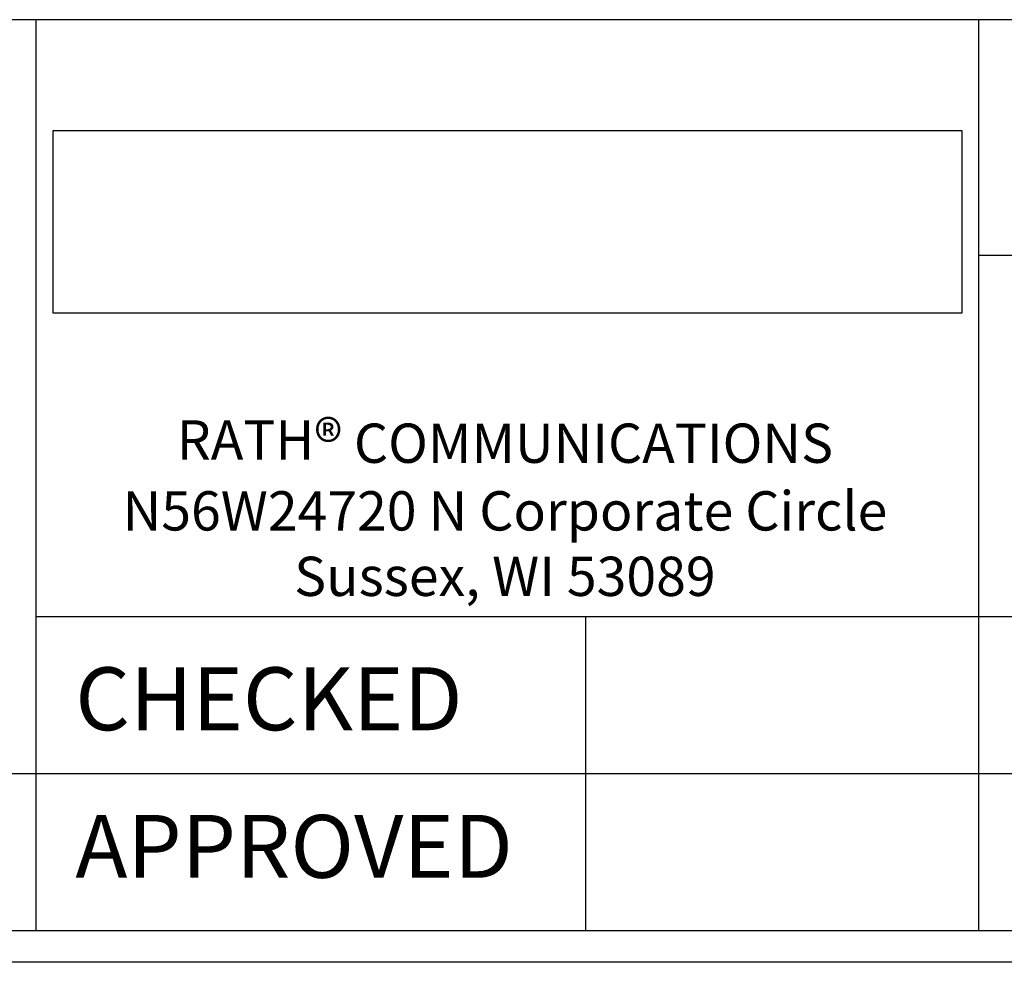
# Paper-space layout 'Layout' of a CAD drawing. Units: inches. Extents: x 0.1 to 33.6, y 0.1 to 20.9.
# Drawn here: x 15.5 to 21.7, y 0.1 to 6 of the extents above; entities that cross this region are included whole.
import ezdxf

# ---------------------------------------------------------------- set-up
doc = ezdxf.new("R2010")
doc.units = ezdxf.units.IN
doc.header["$MEASUREMENT"] = 0
doc.layers.add('ANSI D', color=250, linetype='Continuous')
doc.layers.add('CAT 5 To Switches', color=30, linetype='Continuous', lineweight=0)
doc.layers.add('Title Block 2', color=7, linetype='Continuous', true_color=0x000000)
doc.styles.add('Fields', font='arial.ttf', dxfattribs={"height": 0.125})
picture_1 = doc.add_image_def('image1.png', size_in_pixel=(1084, 218))

# ---------------------------------------------------------------- blocks, each defined once
blk = doc.blocks.new('ANSI D Title Block')
at = {"layer": 'ANSI D', "color": 18, "true_color": 0x000000}
for p, q in [((34.7499, 7.8881), (1.6353, 7.8881)), ((17.0099, 2.1719), (17.0099, 7.8881)), ((22.9232, 2.1719), (22.9232, 7.8881)), ((34.7499, 6.4098), (22.9232, 6.4098)), ((34.7499, 4.143), (17.0099, 4.143)), ((20.4593, 2.1719), (20.4593, 4.143)), ((34.7499, 3.1575), (1.6353, 3.1575)), ((34.7499, 2.1719), (1.6353, 2.1719)), ((34.947, 1.9748), (1.4382, 1.9748))]:
    blk.add_line(p, q, dxfattribs=at)
at = {"layer": 'ANSI D', "color": 18, "true_color": 0x000000, "attachment_point": 1, "style": 'Fields'}
for s, width, insert, char_height in [('\\pxqc;RATH{\\H1.08333x;®} COMMUNICATIONS\\PN56W24720 N Corporate Circle\\PSussex, WI 53089', 5.881883, (17.0099, 5.375), 0.246388), ('{\\fArial|b1|i0|c0|p34;CHECKED}', 3.030749, (17.2563, 3.825), 0.394221), ('{\\fArial|b1|i0|c0|p34;APPROVED}', 3.173277, (17.2563, 2.8994), 0.394221)]:
    blk.add_mtext_dynamic_manual_height_columns(s, width=width, gutter_width=1.2319, heights=[0], dxfattribs=dict(at, insert=insert, char_height=char_height))

psp = doc.layouts.new('Layout')

# ---------------------------------------------------------------- block references
at = {"layer": 'Title Block 2', "color": 32, "lineweight": 30, "true_color": 0xcd6928}
psp.add_blockref('ANSI D Title Block', (-1.3645, -1.894), dxfattribs=at)

# ---------------------------------------------------------------- referenced raster images: frames only (the image files are external)
at = {"layer": 'CAT 5 To Switches', "color": 7, "lineweight": 30, "true_color": 0xffffff}
image = psp.add_image(picture_1, insert=(15.7519, 4.1524), size_in_units=(5.7004, 1.1464), dxfattribs=at)
image.dxf.flags = 7

doc.saveas('drawing.dxf')
